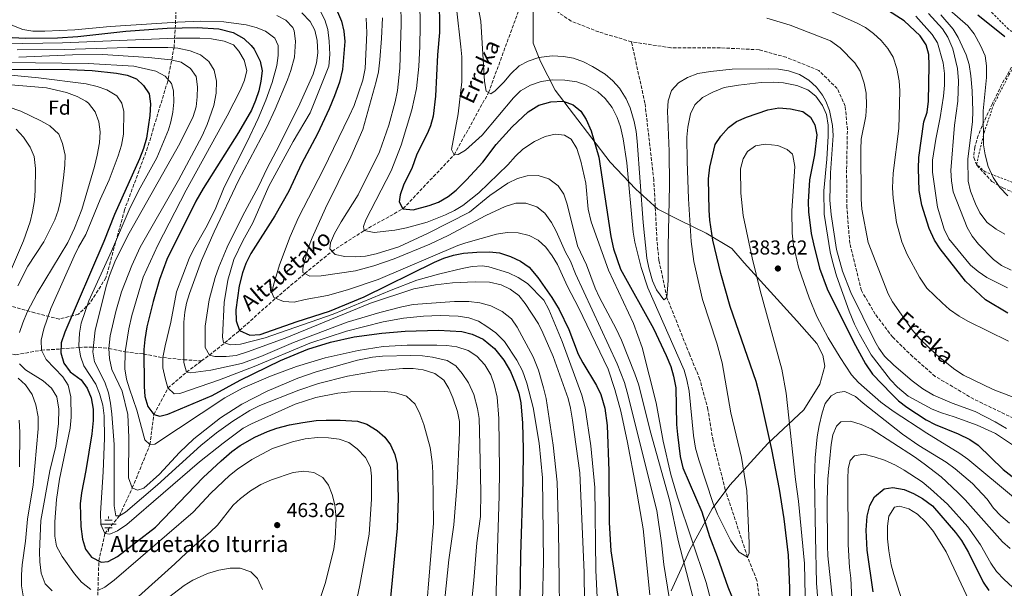
# Model space of a CAD drawing. Units: metres. Extents: x 613386 to 616811, y 4782586 to 4784957.
# Drawn here: x 615475 to 615965, y 4783149 to 4783432 of the extents above; entities that cross this region are included whole.
import ezdxf
from ezdxf.enums import TextEntityAlignment as Align

# ---------------------------------------------------------------- set-up
doc = ezdxf.new("R2010")
doc.units = ezdxf.units.M
doc.header["$MEASUREMENT"] = 0
doc.linetypes.add('DGN Style 2', pattern=[1.739922, 1.043953, -0.695969])
doc.linetypes.add('DGN Style 3', pattern=[2.435891, 1.739922, -0.695969])
for name, color, linetype, lineweight in [('Barranco lineal', 142, 'DGN Style 3', 13), ('Canal lineal sin especificar', 4, 'Continuous', 13), ('Cota de punto acotado terreno', 7, 'Continuous', 0), ('Curva de nivel directora', 30, 'Continuous', 30), ('Curva de nivel intermedia', 30, 'Continuous', 0), ('Etiqueta de zona arbolada', 92, 'Continuous', 0), ('Fuente-manantial-naciente', 7, 'Continuous', 0), ('Límite de municipio', 7, 'Continuous', 0), ('Punto acotado terreno (símbolo)', 7, 'Continuous', 0), ('Senda', 7, 'DGN Style 3', 0), ('Tela metálica o alambrada', 7, 'DGN Style 2', 0), ('Texto de arroyo-regatas y barrancos', 142, 'Continuous', 0), ('Texto de Fuente', 4, 'Continuous', 0), ('Zona arbolada', 92, 'DGN Style 3', 0)]:
    doc.layers.add(name, color=color, linetype=linetype, lineweight=lineweight)
doc.styles.add('Style-Arial', font='arial.ttf')

# ---------------------------------------------------------------- blocks, each defined once
blk = doc.blocks.new('5NACIE')
at = {"layer": 'Canal lineal sin especificar', "color": 4, "linetype": 'Continuous', "lineweight": 0, "flags": 128}
for points in [[(-0.375, 0), (0.375, 0)], [(-0.1875, 0.1875), (0.1875, 0.1875)], [(0, 0.2812), (0, 0.375)], [(-0.1875, -0.1875), (0.1875, -0.1875)], [(0, -0.2812), (0, -0.375)]]:
    blk.add_lwpolyline(points, dxfattribs=at)
blk = doc.blocks.new('5PATER')
at = {"layer": 'Fuente-manantial-naciente', "linetype": 'Continuous', "lineweight": 0}
h = blk.add_hatch(color=51, dxfattribs=at)
edge = h.paths.add_edge_path()
edge.add_ellipse((0, 0), major_axis=(-0.11, -0.111), ratio=0.999422, start_angle=0, end_angle=360)

msp = doc.modelspace()

# ---------------------------------------------------------------- linework, layer by layer
at = {"layer": 'Barranco lineal', "color": 142, "linetype": 'DGN Style 3', "lineweight": 13}
for points in [[(615565.41, 4783262.4, 411.73), (615569.36, 4783265.36, 410), (615577.07, 4783271.4, 405), (615584.3, 4783277.56, 400), (615602.36, 4783293.6, 395), (615616.82, 4783305.9, 390), (615630.4, 4783316.94, 385), (615646.46, 4783327.33, 380), (615665.7, 4783338.09, 375), (615691.15, 4783364.93, 370), (615708.3, 4783395.83, 365), (615728.11, 4783449.89, 359.91)], [(615779.38, 4783421.13, 360.8), (615763.17, 4783425.99, 360.8), (615749.44, 4783431.38, 359.91), (615737.37, 4783439.52, 359.91), (615728.11, 4783449.89, 359.91)], [(615981.6, 4783228.5, 364.08), (615976.13, 4783230.72, 364.08), (615949.79, 4783243.42, 363.93), (615930.5, 4783254.76, 362.88), (615919.26, 4783264.59, 362.44), (615909.4, 4783274.2, 362.44), (615900.72, 4783285.62, 362.14), (615893.84, 4783297.41, 361.84), (615888.04, 4783320.85, 361.25), (615886.59, 4783338.67, 361.25), (615886.45, 4783357.91, 361.25), (615886.86, 4783377.4, 360.8), (615885.76, 4783389.09, 360.8), (615881.83, 4783397.87, 360.8), (615872.6, 4783406.87, 360.8), (615856.45, 4783413.4, 360.8), (615842.97, 4783417.12, 360.8), (615823.68, 4783418.11, 360.8), (615799.01, 4783418.15, 360.8), (615779.38, 4783421.13, 360.8)], [(615803.08, 4782907.57, 388.26), (615803.69, 4782910.3, 388.06), (615806.31, 4782928.67, 385), (615811.82, 4782971.44, 382.77), (615815.49, 4782996.48, 381.72), (615824.02, 4783016.57, 380), (615838.66, 4783060.83, 375), (615844.29, 4783087.53, 373.14), (615845.31, 4783101.79, 372.62), (615845.01, 4783115.66, 372.24), (615844.54, 4783133.4, 371.57), (615841.81, 4783153.28, 371.5), (615837.18, 4783164.89, 370), (615826.05, 4783198.38, 367.62), (615819.98, 4783222.81, 366.65), (615817.45, 4783238.27, 366.35), (615813.44, 4783253.24, 365.9), (615808.36, 4783265.52, 365.23), (615797.07, 4783293.95, 365), (615793.02, 4783312.52, 363.29), (615792.09, 4783322.31, 363.14), (615790.53, 4783352.31, 362.77), (615786.12, 4783390.52, 362.24), (615779.38, 4783421.13, 360.8)], [(615445.78, 4783260.63, 475), (615456.59, 4783265.12, 470), (615464.08, 4783266.72, 465), (615473.03, 4783265.54, 460), (615485.81, 4783267.76, 455), (615495.54, 4783268.39, 450), (615504.51, 4783269.17, 445), (615511.67, 4783269.28, 440), (615519.35, 4783268.67, 435), (615527.4, 4783266.91, 430), (615536.69, 4783265.85, 425), (615546.25, 4783264.06, 420), (615556.64, 4783263.05, 415), (615565.41, 4783262.4, 411.73)], [(615513.91, 4783133.73, 460), (615513.88, 4783148.28, 455), (615514.35, 4783162.97, 450), (615517.36, 4783176.59, 445), (615524.56, 4783185.43, 440), (615531.01, 4783199.3, 435), (615539.8, 4783220.81, 430), (615541.67, 4783235.83, 425), (615548.76, 4783248.98, 420), (615557.93, 4783256.8, 415), (615565.41, 4783262.4, 411.73)]]:
    msp.add_polyline3d(points, dxfattribs=at)
at = {"layer": 'Curva de nivel directora', "color": 30, "linetype": 'Continuous', "lineweight": 30, "flags": 128}
for points, elevation in [([(615683.72, 4783444.07), (615683.85, 4783425.73), (615682.8, 4783414.63), (615681.88, 4783394.14), (615680.71, 4783384.12), (615679.41, 4783379.29), (615678.31, 4783376.56), (615672.5, 4783364.71), (615670.31, 4783358.67), (615666.03, 4783349.88), (615664.36, 4783345.09), (615663.78, 4783341.58), (615665.7, 4783338.09), (615670.71, 4783337.51), (615678.71, 4783339.67), (615683.38, 4783341.41), (615688.19, 4783344.27), (615692.14, 4783347.33), (615697.23, 4783352.41), (615705.41, 4783361.33), (615712.03, 4783370.07), (615719.97, 4783378.82), (615727.98, 4783386.21), (615733.29, 4783389.6), (615739.27, 4783391.29), (615745.36, 4783391.51), (615750.45, 4783389.78), (615754.23, 4783386.69), (615756.82, 4783382.41), (615759.26, 4783376.76), (615763.16, 4783363.68), (615769.06, 4783324.25), (615770.45, 4783318.25), (615774, 4783308.06), (615790.28, 4783278.58), (615796.73, 4783265.06), (615798.98, 4783259.62), (615800.39, 4783254.83), (615801.51, 4783249.02), (615801.87, 4783230.85), (615802.23, 4783225.86), (615803.63, 4783214.91), (615804.95, 4783209.3), (615814.44, 4783187.38), (615818.18, 4783175.13), (615822.12, 4783165.26), (615827.36, 4783150.08), (615832.18, 4783138.28)], 375), ([(615633.18, 4783436.03), (615635.03, 4783431.29), (615636.3, 4783426.46), (615636.69, 4783421.24), (615635.61, 4783407.33), (615634.12, 4783401.07), (615631.7, 4783394.17), (615628.96, 4783387.82), (615623.08, 4783375.42), (615615.26, 4783360.35), (615608.9, 4783346.76), (615601.97, 4783334.61), (615590.02, 4783315.85), (615587.57, 4783310.85), (615585.81, 4783306.17), (615584.26, 4783299.78), (615582.44, 4783287.92), (615582.66, 4783282.3), (615584.3, 4783277.56), (615589.55, 4783275.23), (615594.64, 4783275.63), (615613.09, 4783282.07), (615629.13, 4783287.23), (615646.33, 4783294.25), (615681.46, 4783311.62), (615686.09, 4783313.56), (615690.9, 4783315.02), (615695.83, 4783315.97), (615702.51, 4783316.52), (615708.83, 4783316.6), (615713.8, 4783316.11), (615719.14, 4783314.38), (615724.11, 4783311.99), (615728.43, 4783309.11), (615732.88, 4783303.99), (615739.83, 4783293.92), (615743.4, 4783288), (615748.3, 4783278.03), (615752.82, 4783265.86), (615755.17, 4783261.44), (615762.07, 4783250.25), (615764.2, 4783245.73), (615766.18, 4783239.01), (615767.37, 4783230.3), (615768.11, 4783207.77), (615768.35, 4783182.18), (615769.08, 4783168.04), (615774.49, 4783133.57)], 400), ([(615966.73, 4783286.14), (615955.63, 4783292.87), (615945.69, 4783302.16), (615932.98, 4783318.24), (615930.24, 4783322.41), (615927.49, 4783328.33), (615923.81, 4783339.82), (615922.59, 4783347.1), (615922.22, 4783358.07), (615922.38, 4783363.63), (615924.84, 4783381.38), (615926.48, 4783386.11), (615927.28, 4783391.57), (615927.58, 4783409.34), (615927.4, 4783414.84), (615926.03, 4783419.65), (615923.1, 4783424.14), (615915.09, 4783431.45), (615905.48, 4783437.73)], 375), ([(615965.11, 4783423.57), (615951.76, 4783434.41)], 400), ([(615467.84, 4783423.37), (615477.82, 4783422.98), (615493.73, 4783423.16), (615503.98, 4783423.72), (615527.75, 4783426.36), (615548.42, 4783427.96), (615563.25, 4783428.22), (615573.99, 4783427.63), (615581.24, 4783425.69), (615586.44, 4783422.72), (615590.09, 4783419.31), (615591.58, 4783417.41), (615594.57, 4783411.49), (615595.61, 4783406.59), (615595.04, 4783401.55), (615593.96, 4783396.67), (615592.39, 4783391.84), (615590.35, 4783387.14), (615583.92, 4783375.97), (615566.22, 4783348.12), (615562.57, 4783341.82), (615548.23, 4783312.9), (615544.56, 4783302.87), (615541.38, 4783292.03), (615538.26, 4783279.42), (615537.16, 4783273.16), (615536.67, 4783268.18), (615536.83, 4783249.73), (615537.17, 4783244.74), (615538.7, 4783239.7), (615541.67, 4783235.83), (615544.71, 4783234.89), (615548.7, 4783236.01), (615570.78, 4783245.29), (615584.72, 4783252.9), (615604.77, 4783262.71), (615618.43, 4783268.23), (615629.64, 4783271.77), (615641.41, 4783274.36), (615655.21, 4783276.22), (615666.81, 4783277.23), (615683.42, 4783277.71), (615694.91, 4783277), (615700.07, 4783275.82), (615705.54, 4783273.2), (615711.19, 4783268.68), (615715.85, 4783262.78), (615719.15, 4783257.12), (615721.55, 4783251.59), (615723.27, 4783246.43), (615724.38, 4783241.56), (615725.25, 4783231.49), (615725.53, 4783218.55), (615725.32, 4783202.44), (615724.16, 4783166.03), (615723.64, 4783131.56)], 425), ([(615464.62, 4783407.39), (615484.7, 4783407.57), (615499.77, 4783407.34), (615511.1, 4783406.85), (615523.06, 4783405.5), (615528.45, 4783404.47), (615533.14, 4783402.75), (615536.55, 4783399.33), (615539.33, 4783395.18), (615540.09, 4783390.31), (615539.68, 4783384.45), (615538.11, 4783373.2), (615536.64, 4783367.99), (615534.66, 4783362.99), (615522.21, 4783335.26), (615516.86, 4783321.83), (615497.39, 4783276.71), (615495.58, 4783271.38), (615495.52, 4783266.38), (615496.96, 4783261.28), (615500.09, 4783257.01), (615505.54, 4783252.99), (615508.51, 4783248.97), (615510.48, 4783244.08), (615511.51, 4783238.52), (615511.6, 4783232.75), (615510.89, 4783226.23), (615507.92, 4783207.89), (615505.78, 4783196.86), (615505.13, 4783191.39), (615505.43, 4783180.08), (615506.26, 4783173.84), (615507.72, 4783168.86), (615510.62, 4783164.82), (615515.53, 4783162.39), (615518.96, 4783162.74), (615523.69, 4783165.21), (615542.48, 4783179.82), (615566.27, 4783204.48), (615575.21, 4783212.83), (615580.57, 4783217.44), (615584.61, 4783220.39), (615591.97, 4783224.6), (615598.26, 4783227.4), (615602.99, 4783229.03), (615609.18, 4783230.63), (615615.86, 4783231.89), (615622.48, 4783232.82), (615627.48, 4783233.03), (615634.43, 4783233.05), (615643.02, 4783232.5), (615647.73, 4783231.05), (615652.83, 4783227.85), (615656.64, 4783224.55), (615659.47, 4783220.66), (615661.62, 4783215.98), (615662.79, 4783211.16), (615663.3, 4783194.29), (615662.81, 4783179.29), (615657.33, 4783122.38)], 450), ([(615819.91, 4783322.49), (615818.35, 4783332.37), (615817.99, 4783337.36), (615817.77, 4783353.05), (615818.45, 4783358.71), (615821.01, 4783370.1), (615823.86, 4783374.12), (615827.68, 4783378.45), (615831.61, 4783381.55), (615836.56, 4783383.6), (615847.33, 4783387.27), (615852.81, 4783388.27), (615858.46, 4783387.83), (615864.71, 4783386.47), (615868.57, 4783383.67), (615870.6, 4783379.83), (615871.67, 4783374.92), (615870.42, 4783364.9), (615868.01, 4783352.43), (615867.28, 4783341.57), (615867.46, 4783336.58), (615868.84, 4783325.84), (615869.98, 4783320.59), (615873.03, 4783308.57), (615876.73, 4783298.23), (615889.89, 4783271.85), (615895.81, 4783260.97), (615899.34, 4783255.82), (615908.74, 4783246.01), (615912.35, 4783242.55), (615916.35, 4783239.51), (615926.1, 4783233.2), (615930.53, 4783230.89), (615941.9, 4783226.23), (615947.75, 4783223.37), (615951.93, 4783220.61), (615964.39, 4783208.49), (615968.84, 4783204.98)], 375), ([(615858.58, 4783122.33), (615858.22, 4783149.5), (615857.48, 4783165.88), (615855.32, 4783183.89), (615852.99, 4783198.71), (615849.21, 4783218.34), (615843.35, 4783245.17), (615841.37, 4783252.13), (615828.47, 4783289.46), (615823.84, 4783305.88), (615819.91, 4783322.49)], 375), ([(615899.72, 4783147.71), (615896.72, 4783168.29), (615896.23, 4783178.37), (615896.65, 4783185.32), (615897.94, 4783190.49), (615900.3, 4783194.87), (615905.1, 4783198.88), (615909.49, 4783199.52), (615915.12, 4783198.47), (615919.75, 4783196.57), (615924.29, 4783194.01), (615929.15, 4783190.37), (615940.59, 4783177.14), (615943.56, 4783173.12), (615947.09, 4783167.15), (615954.39, 4783152.41), (615957.21, 4783148.29)], 400)]:
    msp.add_lwpolyline(points, dxfattribs=dict(at, elevation=elevation))
at = {"layer": 'Curva de nivel intermedia', "color": 30, "linetype": 'Continuous', "lineweight": 0, "flags": 128}
for points, elevation in [([(615674.02, 4783441.13), (615674.31, 4783429.12), (615674.14, 4783418.86), (615673.56, 4783408.88), (615672.39, 4783397.86), (615670.16, 4783387.22), (615664.81, 4783369.72), (615659.89, 4783357.02), (615647.19, 4783332.63), (615646.02, 4783329.3), (615646.46, 4783327.33), (615651.36, 4783326.36), (615661.65, 4783327.48), (615667.38, 4783328.55), (615677.65, 4783331.41), (615686.84, 4783335.11), (615691.37, 4783337.26), (615695.54, 4783339.77), (615703.43, 4783345.94), (615717.89, 4783359.96), (615721.7, 4783364.27), (615725.3, 4783367.73), (615731.1, 4783371.52), (615736.51, 4783374.1), (615741.38, 4783375.17), (615746.03, 4783374.68), (615749.33, 4783372.76), (615752.19, 4783368.11), (615754.12, 4783361.7), (615756.64, 4783350.87), (615757.79, 4783337.96), (615759.36, 4783331.66), (615767.97, 4783307.58), (615780.49, 4783280.98), (615784.78, 4783269.14), (615791.7, 4783241.56), (615795.2, 4783222.54), (615798.96, 4783206.01), (615802.24, 4783194.67), (615816.58, 4783152.26), (615824.35, 4783122.67)], 380), ([(615966.68, 4783344.57), (615962.73, 4783348.66), (615959.39, 4783353.58), (615956.95, 4783359.17), (615955.41, 4783364.86), (615954.65, 4783369.81), (615954.38, 4783386.82), (615956.11, 4783403.43), (615956.05, 4783409.09), (615955.41, 4783414.08), (615953.04, 4783419.25), (615949.85, 4783425.15), (615946.73, 4783429.05), (615932.76, 4783441.39)], 395), ([(615466.29, 4783437.46), (615468.31, 4783431.94), (615471.11, 4783429.36), (615476.55, 4783427.23), (615481.49, 4783426.35), (615487.45, 4783426.4), (615502.45, 4783427.05), (615519.95, 4783428.69), (615553.49, 4783430.95), (615565.16, 4783431.34), (615576.48, 4783431.03), (615587.59, 4783429.55), (615592.68, 4783428.25), (615597.29, 4783426.33)], 420), ([(615615.31, 4783435.44), (615619.46, 4783431.27), (615621.86, 4783426.88), (615622.94, 4783421.83), (615623.26, 4783415.62), (615622.66, 4783410.66), (615620.95, 4783404.98), (615614.29, 4783390.29), (615604.04, 4783369.5), (615598.13, 4783358.31), (615593.76, 4783349.23), (615585.81, 4783334.34), (615578.19, 4783318.98), (615574.03, 4783308.99), (615572.31, 4783303.95), (615569.29, 4783292.82), (615567.27, 4783279.8), (615567.27, 4783269.09), (615569.36, 4783265.36), (615572, 4783264.63), (615577.74, 4783264.64), (615582.71, 4783265.19), (615588.35, 4783266.9), (615607.1, 4783273.75), (615649.57, 4783291.14), (615671.11, 4783298.23), (615681.95, 4783300.31), (615690.4, 4783301.19), (615701.6, 4783301.84), (615708.73, 4783301.57), (615714.59, 4783300.35), (615719.09, 4783298.17), (615723.32, 4783294.94), (615726.44, 4783290.93), (615733.08, 4783280.94), (615735.35, 4783276.48), (615740.46, 4783264.68), (615747.84, 4783243.8), (615749.11, 4783238.97), (615750.12, 4783233.03), (615753.63, 4783206.8), (615755.81, 4783157.27), (615756.38, 4783112.62)], 410), ([(615624.33, 4783436.8), (615626.74, 4783432.09)], 405), ([(615664.63, 4783439.83), (615664.82, 4783429.8), (615664.17, 4783407.97), (615663.04, 4783396.95), (615661.89, 4783391.24), (615658.59, 4783379.61), (615653.94, 4783366.33), (615643.35, 4783344.99), (615634.96, 4783331.53), (615631.7, 4783325.71), (615629.61, 4783321.16), (615629.25, 4783318.19), (615631.93, 4783315.29), (615636.83, 4783314.3), (615642.06, 4783314.2), (615647.05, 4783314.49), (615652.35, 4783315.64), (615663.59, 4783319.2), (615678.31, 4783325.96), (615698.73, 4783336.37), (615708.85, 4783344.65), (615717.89, 4783350.8), (615722.71, 4783353.15), (615727.53, 4783354.49), (615732.97, 4783354.61), (615738.26, 4783352.97), (615743, 4783349.42), (615745.78, 4783345.29), (615747.36, 4783340.31), (615752.57, 4783319.73), (615757.1, 4783310.2), (615761.41, 4783298.58), (615763.49, 4783294.04), (615771.86, 4783278.32), (615774.5, 4783272.77), (615781.13, 4783255.94), (615782.98, 4783250.45), (615788.63, 4783227.72), (615798.43, 4783192.69), (615802.7, 4783173.15), (615812.16, 4783136.81)], 385), ([(615692.41, 4783437.86), (615694.53, 4783418.56), (615694.92, 4783413.58), (615695, 4783401.24), (615693.24, 4783385.35), (615689.87, 4783367.61), (615691.15, 4783364.93), (615693.18, 4783365.03), (615696.86, 4783367.3), (615705.02, 4783374.67), (615720.77, 4783393.17), (615724.26, 4783396.74), (615729.12, 4783399.47), (615734.52, 4783401.38), (615740.09, 4783402.19), (615746.24, 4783402.01), (615752.15, 4783401.21), (615756.86, 4783399.54), (615762.59, 4783396.25), (615766.29, 4783392.89), (615769.74, 4783388.52), (615772.29, 4783383.55), (615773.95, 4783378.83), (615775.33, 4783372.92), (615777.15, 4783360.93), (615780.26, 4783326.38), (615781.07, 4783321.44), (615784.24, 4783308.93), (615787.62, 4783298.84), (615805.66, 4783257.88), (615806.98, 4783253.06), (615808.11, 4783247.32), (615810.21, 4783225.28), (615811.26, 4783219.04), (615812.88, 4783213.28), (615820.04, 4783191.55), (615822.19, 4783186.32), (615828.77, 4783173), (615831.68, 4783168.96), (615833.01, 4783167.42), (615837.18, 4783164.89), (615837.93, 4783166.85), (615838, 4783171.85), (615836.85, 4783197.84), (615834.17, 4783214.4), (615828.9, 4783236.57), (615824.55, 4783261.56), (615821.93, 4783271.22), (615814.79, 4783292.99)], 370), ([(615919.13, 4783252.56), (615909.96, 4783260.28), (615905.37, 4783264.8), (615902.43, 4783268.85), (615900.53, 4783272.18), (615888.48, 4783296.54), (615884.44, 4783307.1), (615881.44, 4783317.87), (615878.82, 4783335.28), (615878.16, 4783342.43), (615878.42, 4783355.95), (615879.81, 4783374.45), (615879.49, 4783379.43), (615877.93, 4783387), (615876.05, 4783391.63), (615874.49, 4783394.52), (615871.48, 4783398.53), (615867.67, 4783402.05), (615862.99, 4783404.89), (615857.47, 4783406.71), (615852.53, 4783407.45), (615847.53, 4783407.71), (615829.49, 4783407.52), (615818.78, 4783406.42), (615812.49, 4783405.37), (615807.25, 4783403.36), (615802.75, 4783400.67), (615799.4, 4783396.95), (615797.66, 4783391.78), (615797.25, 4783386.66), (615798.09, 4783366.8), (615798.37, 4783349.59), (615797.64, 4783319.57), (615797.6, 4783302.35), (615797.07, 4783293.95), (615795.55, 4783292.77), (615791.89, 4783297.73), (615789.83, 4783302.26), (615788.09, 4783308.69), (615787.09, 4783313.59), (615785.18, 4783331.18), (615782.27, 4783371.74), (615781.7, 4783376.53), (615780.71, 4783381.43), (615778.82, 4783388.3), (615776.75, 4783392.82), (615773.37, 4783397.98), (615770.08, 4783401.76), (615766.25, 4783404.98), (615760.06, 4783408.84), (615755.6, 4783411.1), (615750.55, 4783413.03), (615745.62, 4783413.84), (615739.88, 4783414.05), (615733.22, 4783413.29), (615727.92, 4783411.52), (615723.5, 4783409.19), (615719.33, 4783405.24), (615715.94, 4783401.1), (615711.54, 4783396.72), (615709.44, 4783395.21), (615707.13, 4783396.48), (615706.21, 4783401.42), (615704.4, 4783431.34), (615703.35, 4783437.58)], 365), ([(615966.95, 4783272.31), (615946.85, 4783282.24), (615942.47, 4783284.66), (615937.73, 4783287.95), (615933.96, 4783291.24), (615926.41, 4783298.64), (615922.72, 4783304.03), (615916.54, 4783315.36), (615913.94, 4783321.57), (615911.32, 4783331.23), (615909.56, 4783343.31), (615909.31, 4783348.53), (615909.61, 4783355.84), (615912.44, 4783378.08), (615912.91, 4783396.78), (615912.6, 4783401.77), (615911.53, 4783407.89), (615909.68, 4783413.45), (615907.02, 4783417.72), (615903.61, 4783421.74), (615899.87, 4783425.25), (615895.82, 4783428.18), (615891.33, 4783430.5), (615873.84, 4783438.35)], 370), ([(615948.86, 4783324.4), (615946.45, 4783328.78), (615939.47, 4783346.51), (615938.61, 4783351.92), (615938.29, 4783357.11), (615940.17, 4783379.72), (615941.79, 4783391.54), (615942.16, 4783401.68), (615941.68, 4783407.82), (615939.26, 4783417.54), (615936.79, 4783423.33), (615934.11, 4783427.55), (615927.27, 4783435.21)], 385), ([(615626.74, 4783432.09), (615628.23, 4783427.2), (615629.04, 4783421.38), (615629.27, 4783414.76), (615628.79, 4783409.01), (615619.48, 4783385.76), (615611.01, 4783371.58), (615598.96, 4783349.35), (615590.94, 4783331.02), (615585.99, 4783322.19), (615581.56, 4783312.82), (615578.56, 4783302.56), (615576.78, 4783291.54), (615575.91, 4783274.27), (615576.36, 4783271.65), (615579.93, 4783270.36), (615584.91, 4783270.81), (615597.11, 4783273.98), (615630.9, 4783285.65), (615659.82, 4783297.68), (615672.6, 4783302.58), (615684.08, 4783305.75), (615695.13, 4783308.33), (615700.2, 4783309.37), (615705.22, 4783309.73), (615708.36, 4783309.26), (615718.17, 4783306.26), (615723.04, 4783303.96), (615727.62, 4783300.96), (615735.71, 4783292.62), (615738.22, 4783288.01), (615744.84, 4783272.07), (615754.78, 4783245.33), (615756.41, 4783239.18), (615759.23, 4783220.24), (615761.14, 4783199.53), (615761.64, 4783158.32), (615763.03, 4783131.28)], 405), ([(615647.31, 4783432.89), (615647.64, 4783425.51), (615646.85, 4783407.9), (615645.74, 4783401.95), (615641.35, 4783389.45), (615638.91, 4783384.16), (615626.06, 4783357.51), (615613.66, 4783333.77), (615609.51, 4783324.24), (615604.24, 4783310.2), (615601.2, 4783300.12), (615600.46, 4783296.53), (615601.5, 4783293.96), (615606.17, 4783291.98), (615611.56, 4783291.61), (615616.97, 4783293), (615628.07, 4783294.92), (615638.04, 4783297.84), (615653.4, 4783302.97), (615693.03, 4783319.84), (615696.9, 4783321.23), (615712.24, 4783325.53), (615717.59, 4783326.23), (615722.95, 4783326.11), (615728.52, 4783324.78), (615732.93, 4783322.43), (615736.76, 4783318.96), (615739.97, 4783314.74), (615742.63, 4783310.4), (615747.55, 4783299.44), (615753.1, 4783289.01), (615767.84, 4783258.37), (615771.12, 4783248.22), (615774.13, 4783237.49), (615777.5, 4783221.82), (615781.64, 4783200.04), (615785.23, 4783178.94), (615788.6, 4783146.18)], 395), ([(615602.93, 4783434.17), (615607.41, 4783431.94), (615610.87, 4783428.17), (615611.53, 4783426.49), (615612.15, 4783421.5)], 415), ([(615655.43, 4783433.09), (615655.08, 4783422.82), (615654.18, 4783412.12), (615653.51, 4783406.24), (615652.42, 4783401.36), (615645.66, 4783377.55), (615639.75, 4783363.85), (615627.13, 4783338.31), (615620.44, 4783323.72), (615618.75, 4783319.02), (615615.9, 4783308.62), (615615.81, 4783306.41), (615619.4, 4783304.58), (615624.98, 4783304.68), (615642.03, 4783307.19), (615651.27, 4783309.75), (615661.29, 4783313.22), (615679.09, 4783320.54), (615688.14, 4783324.79), (615706.92, 4783334.68), (615716.51, 4783339.27), (615721.82, 4783340.9), (615726.83, 4783340.88), (615732.33, 4783339.06), (615736.24, 4783335.97), (615739.55, 4783331.29), (615741.94, 4783326.88), (615746.62, 4783316.45), (615748.99, 4783312.05), (615751.48, 4783305.81), (615772.26, 4783261.03), (615775.9, 4783251.7), (615777.3, 4783246.9), (615792.05, 4783188.14), (615794.39, 4783172.04), (615795.58, 4783161.17), (615798.12, 4783144.8)], 390), ([(615846.78, 4783432.8), (615858.3, 4783429.38), (615878.49, 4783421.6), (615883.25, 4783418.07), (615890.48, 4783410.7), (615893.25, 4783406.54), (615895.2, 4783400.47), (615896.15, 4783395.56), (615896.41, 4783389.36), (615895.96, 4783384.09), (615893.78, 4783372.62), (615893.49, 4783367.62), (615893.73, 4783342.87), (615894.09, 4783337.89), (615897.26, 4783321.31), (615907.17, 4783295.8), (615909.31, 4783291.87), (615919.12, 4783277.93), (615922.88, 4783273.45), (615931.4, 4783265.26), (615940.23, 4783258.22), (615944.65, 4783255.38), (615959.33, 4783248.25), (615969.3, 4783244.41)], 365), ([(615920.88, 4783433.8), (615929.04, 4783424.76), (615931.75, 4783420.55), (615934.46, 4783410.57), (615935.16, 4783405.34), (615935.14, 4783399.6), (615934.65, 4783394.06), (615933.09, 4783383.42), (615930.79, 4783372.74), (615929.19, 4783362.3)], 380), ([(615965.18, 4783325.51), (615960.81, 4783327.94), (615956.4, 4783331.32), (615952.83, 4783336.05), (615950.6, 4783340.59), (615948.17, 4783346.9), (615946.96, 4783351.75), (615946.84, 4783362.72), (615949.09, 4783381.4), (615949.34, 4783386.55), (615948.96, 4783396.74), (615948.27, 4783404.11), (615947.39, 4783409.82), (615945.99, 4783414.63), (615942.04, 4783423.18), (615939.41, 4783427.43), (615933.35, 4783434.47)], 390), ([(615597.29, 4783426.33), (615601.87, 4783422.96), (615603.63, 4783419.31), (615603.64, 4783414.33), (615602.95, 4783409.32), (615600.57, 4783400.84), (615597.53, 4783392.15), (615593.61, 4783382.95), (615588.14, 4783371.31), (615576.78, 4783348.89), (615572.21, 4783337.73), (615567.57, 4783328.59), (615561.38, 4783317.82), (615559.25, 4783313.29), (615553.01, 4783296.86), (615550.12, 4783281.67), (615547.32, 4783270.02), (615546.25, 4783264.06), (615546.27, 4783259.02), (615547.3, 4783253.8), (615548.76, 4783248.98), (615551.76, 4783246.12), (615554.72, 4783246.31), (615574.46, 4783253.11), (615591.62, 4783259.6), (615619.27, 4783271.24), (615637.52, 4783277.18), (615655.78, 4783281.9), (615666, 4783283.64), (615675.94, 4783284.66), (615684.21, 4783284.98), (615693.14, 4783284.72), (615698.5, 4783283.93), (615703.24, 4783282.23), (615707.5, 4783279.61), (615711.92, 4783276.41), (615716.22, 4783272.08), (615722.39, 4783262.8), (615725.14, 4783257.44), (615727.26, 4783251.39), (615730.42, 4783239.2), (615733.43, 4783221.59), (615735.1, 4783204.36), (615735.68, 4783162.67), (615735.2, 4783143.11)], 420), ([(615466.8, 4783420.14), (615496.3, 4783420.64), (615552.61, 4783422.9), (615564.61, 4783422.98), (615570.41, 4783422.63), (615576.69, 4783421.47), (615581.32, 4783419.61), (615584.01, 4783416.46), (615586.63, 4783411.98), (615587.98, 4783406.79), (615586.8, 4783402), (615584.82, 4783397.3), (615578.21, 4783384.31), (615557.77, 4783347.38), (615543.74, 4783319.99), (615536.48, 4783304.04), (615530.83, 4783285.01), (615529.27, 4783278.37), (615527.4, 4783266.91), (615527.26, 4783258.56), (615528.14, 4783253.36), (615529.53, 4783248.55), (615533.3, 4783237.88), (615537.26, 4783223.13), (615539.8, 4783220.81), (615542.26, 4783221.13), (615577.13, 4783244.14), (615585.92, 4783248.88), (615599.7, 4783254.93), (615612.69, 4783259.69), (615627.04, 4783264.01), (615643.45, 4783267.66), (615655.89, 4783269.54), (615667.86, 4783270.22), (615682.47, 4783270.35), (615687.57, 4783270.11), (615692.51, 4783269.38), (615698.18, 4783267.6), (615702.5, 4783264.81), (615706.42, 4783260.49), (615709.4, 4783255.48), (615711.09, 4783250.78), (615712.62, 4783244.37), (615713.44, 4783233.78), (615713.7, 4783208.2), (615713.52, 4783195.43), (615711.86, 4783142.84)], 430), ([(615612.15, 4783421.5), (615611.78, 4783413.52), (615609.95, 4783406.81), (615608.2, 4783402.15), (615602.13, 4783387.57), (615598.01, 4783378.6), (615583.78, 4783352.19), (615571.73, 4783326.59), (615565.37, 4783312.39), (615559.46, 4783295.89), (615558.04, 4783291.1), (615557.18, 4783286.73), (615556.69, 4783281.75), (615556.64, 4783261.63), (615557.93, 4783256.8), (615560.05, 4783256.51), (615570.02, 4783257.89), (615585.29, 4783261.15), (615594.94, 4783264.61), (615611.3, 4783271.52), (615637.92, 4783281.77), (615654.13, 4783286.58), (615665.2, 4783289.37), (615670.77, 4783290.57), (615691.29, 4783291.93), (615698.43, 4783292.04), (615703.94, 4783291.4), (615709.46, 4783289.79), (615715.08, 4783286.96), (615719.72, 4783283.3), (615722.55, 4783279.17), (615730.42, 4783264.51), (615733.12, 4783257.92), (615735.64, 4783249.01), (615736.87, 4783243.68), (615740.45, 4783220.61), (615742.36, 4783202.21), (615743.1, 4783178.44), (615743.88, 4783115.13)], 415), ([(615473.74, 4783417.13), (615497.28, 4783417.29), (615528.75, 4783418.32), (615548.66, 4783418.3), (615553.64, 4783417.87), (615559.75, 4783416.55), (615564.86, 4783414.56), (615569.11, 4783411.27), (615571.7, 4783406.99), (615572.85, 4783401.59), (615572.8, 4783395.5), (615571.58, 4783389.46), (615568.28, 4783379.99), (615565.72, 4783374.4), (615553.96, 4783352.32), (615534.95, 4783319.08), (615530.79, 4783309.86), (615525.65, 4783296.84), (615522.76, 4783287.01), (615520.01, 4783274.86), (615519.35, 4783268.67), (615519.66, 4783263.68), (615520.86, 4783258.16), (615526.02, 4783247.37), (615528.84, 4783235.87), (615529.34, 4783224.37), (615529.19, 4783204.37), (615531.01, 4783199.3), (615533.6, 4783198.21), (615536.75, 4783199.13), (615544.55, 4783206.07), (615554.57, 4783216.94), (615561.65, 4783223.71), (615574.95, 4783234.22), (615585.47, 4783240.92), (615598.04, 4783247.35), (615613.3, 4783253.81), (615622.47, 4783257.05), (615643.14, 4783262.78), (615650.56, 4783264.33), (615655.53, 4783264.87), (615669.63, 4783265.12), (615675.49, 4783264.95), (615680.45, 4783264.37), (615687.7, 4783262.63), (615692, 4783259.98), (615695.18, 4783256.13), (615698.34, 4783251.58), (615700.93, 4783245.78), (615702.72, 4783238.73), (615703.57, 4783233.8), (615703.83, 4783227.6), (615704.48, 4783197.27), (615704.19, 4783185.05), (615702.41, 4783171.92), (615700.97, 4783153.22), (615699.44, 4783138.75)], 435), ([(615469.79, 4783410.88), (615509.1, 4783410.3), (615531.81, 4783409.02), (615542.67, 4783406.54), (615547.32, 4783404.07), (615550.52, 4783400.42), (615551.44, 4783396.8), (615551.68, 4783391.12), (615551.17, 4783386.17), (615550.22, 4783381.25), (615549.02, 4783377.33), (615543.19, 4783363.46), (615534.88, 4783348.49), (615529.89, 4783338.69), (615520.71, 4783317), (615509.32, 4783292.3), (615505.59, 4783281.2), (615504.78, 4783276.24), (615504.37, 4783270.16), (615505.19, 4783264.72), (615506.91, 4783260.02), (615512.79, 4783250.89), (615514.71, 4783246.18), (615516.32, 4783240.45), (615517.04, 4783235.06), (615517.14, 4783224.08), (615516.55, 4783207.31), (615515.25, 4783186.66), (615515.37, 4783181.16), (615517.36, 4783176.59), (615519.87, 4783176.23), (615523.66, 4783177.97), (615528.25, 4783181.07), (615564.41, 4783212.2), (615576.15, 4783221.53), (615586.12, 4783228.96), (615590.29, 4783231.23), (615612.06, 4783241.01), (615622.37, 4783244.25), (615633.33, 4783246.47), (615639.53, 4783247.12), (615649.62, 4783247.47), (615656.51, 4783247.31), (615661.47, 4783246.77), (615667.47, 4783244.88), (615671.76, 4783240.95), (615674.14, 4783236.2), (615676.07, 4783230.84), (615679.18, 4783219.39), (615680.23, 4783212.27), (615680.6, 4783206.92), (615680.95, 4783181.77), (615677.17, 4783137.28)], 445), ([(615474.57, 4783413.45), (615501.28, 4783414.68), (615516.28, 4783414.87), (615539.07, 4783413.36), (615550.21, 4783412.14), (615555.32, 4783410.91), (615559.98, 4783407.91), (615562.84, 4783403.8), (615563.48, 4783398.76), (615563.26, 4783393.78), (615562.71, 4783388.81), (615561.3, 4783384.04), (615554.58, 4783370.59), (615529.45, 4783325.89), (615522.62, 4783312.52), (615519.61, 4783304.88), (615518.17, 4783300.09), (615512.59, 4783277.75), (615511.42, 4783266.97), (615512.16, 4783262.02), (615517.27, 4783251.9), (615519.16, 4783246.49), (615520.2, 4783241.42), (615520.82, 4783236.04), (615521.96, 4783220.84), (615521.99, 4783190.44), (615522.86, 4783185.47), (615524.56, 4783185.43), (615527.65, 4783187.22), (615543.54, 4783200.81), (615565.04, 4783220.43), (615572.82, 4783226.71), (615581, 4783232.45), (615589.54, 4783237.75), (615594.47, 4783240.35), (615613.8, 4783247.97), (615623.63, 4783251.19), (615638.17, 4783254.87), (615653.27, 4783257.5), (615665.57, 4783258.72), (615670.84, 4783258.72), (615675.77, 4783257.95), (615681.52, 4783256.15), (615686.07, 4783252.92), (615688.57, 4783248.73), (615690.57, 4783244.15), (615692.86, 4783237.3), (615693.83, 4783232.39), (615693.84, 4783226.76), (615692.68, 4783201.77), (615690.96, 4783180.89), (615688.53, 4783163.51), (615683.93, 4783118.22)], 440), ([(615451.7, 4783406.33), (615484.31, 4783403.2), (615508, 4783400.26), (615513.52, 4783398.96), (615518.38, 4783397.25), (615523.33, 4783394.22), (615525.87, 4783390.62), (615526.73, 4783386.38), (615526.64, 4783375.14), (615525.57, 4783369.77), (615523.91, 4783364.41), (615519.46, 4783352.53), (615515.07, 4783342.78), (615507.89, 4783325.35), (615504.18, 4783319.06), (615502.01, 4783314.55), (615490.5, 4783288.47), (615486.94, 4783278.47), (615485.64, 4783272.76), (615485.81, 4783267.76), (615488.09, 4783263.07), (615496.42, 4783254.57), (615499.15, 4783250.38), (615500.47, 4783244.66), (615500.66, 4783234.55), (615500.07, 4783229.03), (615494.84, 4783203.61), (615493.31, 4783193.46), (615492.38, 4783182.51), (615492.38, 4783175.32), (615493.28, 4783170.41), (615496.08, 4783165.21), (615502.24, 4783156.63), (615505.7, 4783152.42), (615510.32, 4783148.71)], 455), ([(615814.79, 4783292.99), (615810.4, 4783311.92), (615809.15, 4783321.84), (615807.8, 4783343.04), (615807.12, 4783361.69), (615807.02, 4783373.75), (615807.37, 4783378.73), (615808.73, 4783385.21), (615810.93, 4783389.69), (615814.74, 4783393.35), (615819.84, 4783396.13), (615825.47, 4783398.31), (615832.7, 4783399.56), (615843.96, 4783400.86), (615850.13, 4783401.04), (615855.11, 4783400.66), (615861.74, 4783399.3), (615867.15, 4783397.21), (615871.21, 4783394.02), (615874.46, 4783389.45), (615876.5, 4783384.88), (615877.22, 4783379.59), (615877.21, 4783374.13), (615876.54, 4783362.74), (615875.12, 4783346.99), (615875.37, 4783335.47), (615878.2, 4783316.69), (615879.37, 4783311.83), (615881.45, 4783304.7), (615887.77, 4783287.2), (615890.38, 4783280.71), (615892.82, 4783275.71), (615898.71, 4783265.51), (615908.36, 4783253.01), (615911.8, 4783249.34), (615917.13, 4783244.98), (615929.03, 4783238.48), (615933.65, 4783236.57), (615940, 4783234.66), (615951.37, 4783230.53), (615960.47, 4783226.4), (615980.45, 4783213.05)], 370), ([(615466.77, 4783400.11), (615488.27, 4783398.16), (615498.22, 4783395.87), (615503.54, 4783393.99), (615507.92, 4783391.63), (615509.16, 4783390.66), (615512.52, 4783386.21), (615514.41, 4783381.31), (615515.07, 4783376.35), (615514.64, 4783370.91), (615513.59, 4783364.79), (615512.2, 4783359.07), (615505.87, 4783337.78), (615502.28, 4783328.44), (615498.86, 4783321.29), (615483.66, 4783296.11), (615478.73, 4783286.65), (615476.45, 4783281.35), (615474.83, 4783276.62)], 460), ([(615469.24, 4783388.7), (615475.47, 4783386.58), (615485.55, 4783381.78), (615489.9, 4783379.33), (615494.41, 4783375.16), (615496.32, 4783370.54), (615497.53, 4783364.81), (615497.47, 4783359.81), (615496.83, 4783353.52), (615495.28, 4783342.11), (615494.15, 4783337.25), (615492.39, 4783332.56), (615486.93, 4783321.69), (615479.02, 4783309.53), (615474, 4783299.79)], 465), ([(615473.14, 4783377.71), (615476.86, 4783373.73), (615480.23, 4783368.74), (615482.09, 4783364.08), (615482.76, 4783358.12), (615482.73, 4783347.14), (615482.26, 4783342.16), (615481.29, 4783336.62), (615480.13, 4783331.61), (615476.85, 4783322.16), (615463.86, 4783292.32)], 470), ([(615866.04, 4783137.69), (615865.54, 4783161.66), (615862.47, 4783192.74), (615860.98, 4783203.53), (615856.46, 4783246.43), (615854.16, 4783258.4), (615843.42, 4783297.53), (615839.52, 4783313.71), (615835.05, 4783334.68), (615833.83, 4783345.79), (615833.72, 4783357.99), (615834.93, 4783362.86), (615837.11, 4783366.63), (615841.07, 4783369.33), (615846.01, 4783370.28), (615852.24, 4783369.52), (615856.85, 4783367.59), (615859.46, 4783365.2), (615859.77, 4783364.59), (615860.77, 4783359.04), (615859.15, 4783337.13), (615859.35, 4783325.89), (615860.04, 4783320), (615862.58, 4783309.02), (615867.78, 4783293.81), (615871.6, 4783284.57), (615877.33, 4783273.98), (615883.18, 4783264.13), (615888.94, 4783255.52), (615892.3, 4783251.7), (615903.49, 4783241.94), (615909.62, 4783237.53), (615926.3, 4783226.51), (615942.75, 4783216.46), (615946.86, 4783213.62)], 380), ([(615929.19, 4783362.3), (615929.18, 4783356.29), (615931.71, 4783338.91), (615935.08, 4783327.9), (615937.35, 4783323.2), (615948.08, 4783310.05), (615951.94, 4783306.87), (615956.31, 4783303.98), (615966.51, 4783298.85)], 380), ([(615968.36, 4783307.54), (615963.59, 4783309.86), (615959.55, 4783312.8), (615952.1, 4783320.51), (615948.86, 4783324.4)], 385), ([(615474.84, 4783261.03), (615477.84, 4783258.06), (615486.68, 4783252.54), (615490.82, 4783248.84), (615493.45, 4783244.56), (615494.48, 4783238.52), (615494.3, 4783231.35), (615492.88, 4783220.07), (615489.95, 4783207.84), (615485.46, 4783183.12), (615484.74, 4783167.58), (615484.91, 4783162.58), (615485.68, 4783156.85), (615487.57, 4783151.6), (615491.12, 4783148.09)], 460), ([(615474.21, 4783253.81), (615477.91, 4783250.47), (615481.2, 4783245.76), (615482.99, 4783240.56), (615484.1, 4783234.64), (615484.17, 4783228.67), (615481.63, 4783200.79), (615478.85, 4783183.83), (615477.92, 4783172.82), (615476.17, 4783161.12), (615475.82, 4783156.14), (615475.9, 4783150.58), (615476.67, 4783145.64)], 465), ([(615966.04, 4783228.8), (615960.35, 4783232.17), (615950.41, 4783237.25), (615939.04, 4783241.38), (615929.63, 4783245.49), (615924.4, 4783248.52), (615919.13, 4783252.56)], 365), ([(615873.01, 4783133.18), (615871.48, 4783151.9), (615870.91, 4783175.15), (615870.51, 4783203.64), (615870.85, 4783214.2), (615871.8, 4783224.66), (615872.79, 4783230.37), (615874.22, 4783236.55), (615875.8, 4783241.29), (615878.84, 4783245.11), (615881.79, 4783246.67), (615885.64, 4783247.18), (615890.9, 4783244.7), (615894.69, 4783241.39), (615914.19, 4783226.1), (615922.45, 4783220.46), (615935.94, 4783212.16), (615940.53, 4783208.81), (615949.15, 4783201.5), (615956.45, 4783193.69), (615959.6, 4783189.26), (615963.2, 4783185.46), (615967.47, 4783181.78)], 385), ([(615474.77, 4783233.01), (615475.02, 4783226.82), (615474.93, 4783209.8)], 470), ([(615880.96, 4783129.94), (615877.16, 4783165.45), (615876.9, 4783170.46), (615876.73, 4783192.88), (615877.08, 4783203.58), (615878.74, 4783220.83), (615879.59, 4783225.76), (615881.49, 4783230.08), (615883.62, 4783232.23), (615888.38, 4783232.54), (615893.76, 4783230.76), (615898.67, 4783228.67), (615920.27, 4783214.78), (615925.12, 4783211.29), (615933.56, 4783204.8), (615941.86, 4783197.05), (615945.52, 4783193.37), (615963.95, 4783172.52), (615967.78, 4783169.16)], 390), ([(615513.88, 4783148.28), (615517.29, 4783149.95), (615521.9, 4783153.44), (615561.27, 4783187.3), (615570.14, 4783196.68), (615579.45, 4783205.41), (615583.28, 4783208.62), (615590.41, 4783213.38), (615600.81, 4783218.84), (615610.64, 4783222.21), (615617.07, 4783223.74), (615623.23, 4783224.44), (615628.66, 4783224.26), (615633.97, 4783223.58), (615638.7, 4783221.95), (615642.86, 4783218.68), (615647.04, 4783214.36), (615649.59, 4783209.54), (615649.95, 4783205.21), (615650.02, 4783193.7), (615648.86, 4783176.3), (615644.3, 4783151.01), (615640.33, 4783132.89)], 455), ([(615888.3, 4783212.94), (615890.46, 4783215.31), (615895.02, 4783216.02), (615900.21, 4783214.71), (615905.24, 4783213.03), (615910.79, 4783210.67), (615915.11, 4783208.16), (615924.06, 4783202.25), (615928.18, 4783198.82), (615936.69, 4783191.21), (615946.81, 4783179.94), (615953, 4783171.05), (615958.29, 4783161.88), (615961.09, 4783157.73), (615964.82, 4783153.81), (615969.06, 4783150.01)], 395), ([(615889.07, 4783143.7), (615888.6, 4783154.49), (615887.88, 4783159.67), (615887.2, 4783171.1), (615887.04, 4783203.85), (615887.25, 4783208.85), (615888.3, 4783212.94)], 395), ([(615946.86, 4783213.62), (615970.43, 4783193.93)], 380), ([(615532.41, 4783143.82), (615552.1, 4783161.49), (615560.72, 4783169.75), (615569.73, 4783177.26), (615573.35, 4783180.71), (615581.21, 4783190.66), (615584.92, 4783194.02), (615589.85, 4783197.78), (615595.03, 4783201.04), (615600.2, 4783203.33), (615611.01, 4783206.96), (615616.43, 4783207.68), (615621.38, 4783207.01), (615625.89, 4783204.48), (615628.61, 4783200.63), (615630.42, 4783195.98), (615631.82, 4783190.92), (615632.38, 4783184.2), (615632.03, 4783173.97), (615631.36, 4783169.02), (615627.16, 4783152.33), (615621.53, 4783135.26)], 460), ([(615906.83, 4783174.06), (615906.76, 4783180.3), (615907.51, 4783185.24), (615910.37, 4783189.75), (615912.74, 4783190.21), (615917.36, 4783188.85), (615921.65, 4783186.28), (615925.96, 4783182.24), (615929.76, 4783177.6), (615935.95, 4783167.59), (615947.28, 4783143.53), (615950.73, 4783137.34), (615962.68, 4783118.93), (615966.09, 4783115.28)], 405), ([(615913.8, 4783144.13), (615909.88, 4783156.17), (615908.7, 4783161.03), (615907.45, 4783168.05), (615906.83, 4783174.06)], 405), ([(615543.35, 4783140.56), (615556.78, 4783150.78), (615561.05, 4783153.37), (615568.5, 4783156.68), (615574.03, 4783158.38), (615579.68, 4783159.34), (615584.68, 4783159.32), (615590, 4783157.57), (615593.24, 4783154.22), (615595.72, 4783148.87)], 465)]:
    msp.add_lwpolyline(points, dxfattribs=dict(at, elevation=elevation))
at = {"layer": 'Límite de municipio', "color": 7, "linetype": 'Continuous', "lineweight": 0}
msp.add_polyline3d([(615730.28, 4783454.36, 360.86), (615730.44, 4783420.4, 363.79), (615734.18, 4783411.31, 365.88), (615741.46, 4783397.08, 372.37), (615768.75, 4783361.24, 373.08), (615781.61, 4783347.88, 367.01), (615792.49, 4783337.92, 363.32), (615803.28, 4783332.4, 367.77), (615816.63, 4783325.92, 373.74), (615829.37, 4783318.41, 377.42), (615835.5, 4783311.16, 378.68), (615861.76, 4783282.42, 381.48), (615871.64, 4783271.16, 380.73), (615874.69, 4783265.24, 381.23), (615875.69, 4783259.79, 382.11), (615873.19, 4783250.84, 383.92), (615865.18, 4783238.09, 382.65), (615847.19, 4783221.45, 374.59), (615828.27, 4783200.6, 368.19), (615819.6, 4783188.85, 371.06), (615808.31, 4783168.15, 381.81), (615799.17, 4783148.12, 389.27)], dxfattribs=at)
at = {"layer": 'Senda', "color": 7, "linetype": 'DGN Style 3', "lineweight": 0}
msp.add_polyline3d([(615553.37, 4783446.44, 400), (615551.83, 4783418.68, 434.34), (615548.61, 4783401.57, 445.29), (615538.62, 4783368.52, 448.83), (615527.17, 4783337.64, 446.77), (615517.87, 4783303.74, 441.02), (615509.99, 4783291.32, 444.36), (615504.26, 4783285.62, 446.6), (615494.6, 4783283.27, 452.12), (615482.43, 4783286.29, 458.28), (615466.68, 4783290.99, 467.76)], dxfattribs=at)
at = {"layer": 'Tela metálica o alambrada', "color": 7, "linetype": 'DGN Style 2', "lineweight": 0}
msp.add_polyline3d([(616043.21, 4783432.2, 420.23), (616037.66, 4783414.81, 416.52), (616026.17, 4783383.75, 411.2), (616021.14, 4783369.34, 408.37), (616016.32, 4783352.16, 403.87), (615987.62, 4783348.33, 399.18), (615975.55, 4783348.72, 397.4), (615955.4, 4783356.46, 394.49), (615951.12, 4783360.24, 393.82), (615954.87, 4783375.97, 395.31), (615959.56, 4783389.77, 397.92), (615967.24, 4783404.68, 399.41), (615974.72, 4783417.69, 400.45), (615975.7, 4783420.98, 400.52), (615966.99, 4783427.44, 400.45), (615958.72, 4783435.64, 401.57), (615952.94, 4783446.18, 403.95), (615947.53, 4783457.32, 407.97), (615944.44, 4783466.26, 409.46), (615948.43, 4783493.5, 415.27)], dxfattribs=at)
at = {"layer": 'Zona arbolada', "color": 92, "linetype": 'DGN Style 3', "lineweight": 0}
msp.add_polyline3d([(615968.54, 4783408.53, 408.33), (615963.69, 4783399.96, 407.08), (615959.04, 4783390.37, 405.19), (615953.83, 4783379.33, 404.89), (615951.97, 4783374.47, 404.89), (615950.24, 4783368.87, 404.59), (615949.71, 4783363.52, 404.29), (615951.31, 4783359.75, 404.29), (615958.79, 4783351.69, 404.29), (615964.12, 4783348.53, 405.04), (615969.54, 4783346.17, 406.38)], dxfattribs=at)
msp.add_polyline3d([(615968.54, 4783408.53, 408.33), (615963.69, 4783399.96, 407.08), (615959.04, 4783390.37, 405.19), (615953.83, 4783379.33, 404.89), (615951.97, 4783374.47, 404.89), (615950.24, 4783368.87, 404.59), (615949.71, 4783363.52, 404.29), (615951.31, 4783359.75, 404.29), (615958.79, 4783351.69, 404.29), (615964.12, 4783348.53, 405.04), (615969.54, 4783346.17, 406.38)], dxfattribs=at)

# ---------------------------------------------------------------- block references
at = {"layer": 'Fuente-manantial-naciente', "color": 7, "linetype": 'Continuous', "lineweight": 0, "xscale": 10, "yscale": 10, "zscale": 10}
msp.add_blockref('5NACIE', (615519.14, 4783181.34, 443.26), dxfattribs=at)
at = {"layer": 'Punto acotado terreno (símbolo)', "color": 7, "linetype": 'Continuous', "lineweight": 0, "xscale": 10, "yscale": 10, "zscale": 10}
for p in [(615852.26, 4783308.38, 383.61), (615603.1, 4783180.79, 463.62)]:
    msp.add_blockref('5PATER', p, dxfattribs=at)

# ---------------------------------------------------------------- texts
at = {"layer": 'Cota de punto acotado terreno', "color": 7, "linetype": 'Continuous', "lineweight": 0, "style": 'Style-Arial'}
for s, p in [('383.62', (615837.83, 4783315.34, 383.61)), ('463.62', (615607.87, 4783184.79, 463.62))]:
    msp.add_text(s, height=7, dxfattribs=at).set_placement(p)
at = {"layer": 'Etiqueta de zona arbolada', "color": 92, "linetype": 'Continuous', "lineweight": 0, "style": 'Style-Arial'}
msp.add_text('Fd', height=7, dxfattribs=at).set_placement((615494.75, 4783388.36, 462.41), align=Align.MIDDLE_CENTER)
at = {"layer": 'Texto de arroyo-regatas y barrancos', "color": 142, "linetype": 'Continuous', "lineweight": 0, "style": 'Style-Arial'}
for s, rotation, p in [('Erreka', 65.3989, (615700.47, 4783389.66, 367.37)), ('Altzuetako', 40.6188, (615589.24, 4783286.78, 398.43)), ('Erreka', 319.215, (615910.5, 4783281.71, 363.76))]:
    msp.add_text(s, height=8, rotation=rotation, dxfattribs=at).set_placement(p)
at = {"layer": 'Texto de Fuente', "color": 4, "linetype": 'Continuous', "lineweight": 0, "style": 'Style-Arial'}
msp.add_text('Altzuetako Iturria', height=8, dxfattribs=at).set_placement((615520.1, 4783167.42, 448.43))

doc.saveas('drawing.dxf')
